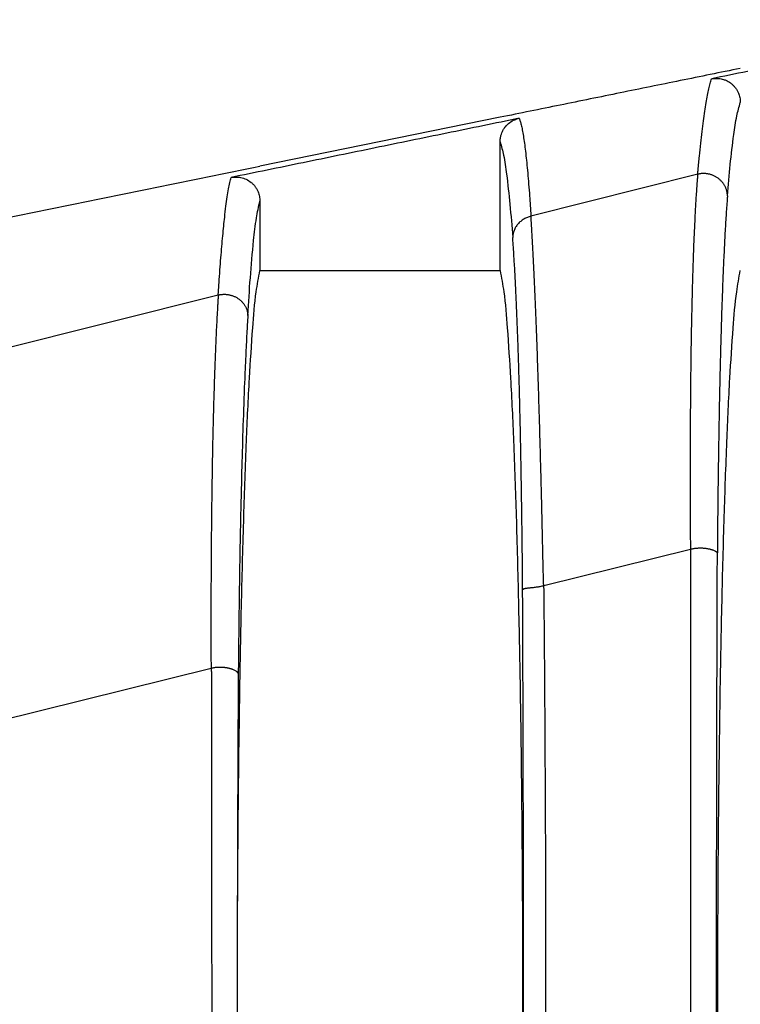
# Model space of a CAD drawing. Units: inches. Extents: x -10.2 to 10.1, y -5 to 2.1.
# Drawn here: x -4.7 to -4.5, y 0.6 to 0.8 of the extents above; entities that cross this region are included whole.
import ezdxf

# ---------------------------------------------------------------- set-up
doc = ezdxf.new("R2010")
doc.units = ezdxf.units.IN
doc.header["$MEASUREMENT"] = 0

# ---------------------------------------------------------------- blocks, each defined once
blk = doc.blocks.new('Boot_58965__25', base_point=(-4.80523, 0.3675))
at = {"color": 7, "linetype": 'Continuous'}
for p, q in [((-4.55523, 0.81805), (-4.60523, 0.80787)), ((-4.55523, 0.7862), (-4.55523, 0.81294)), ((-4.51411, 0.8062), (-4.54881, 0.79747)), ((-4.60523, 0.80062), (-4.60523, 0.7862)), ((-4.60523, 0.7862), (-4.55523, 0.7862)), ((-4.51558, 0.72815), (-4.54614, 0.72057)), ((-4.61538, 0.70339), (-4.70228, 0.68182))]:
    blk.add_line(p, q, dxfattribs=at)
at = {"color": 124, "linetype": 'Continuous'}
blk.add_line((-4.61391, 0.78108), (-4.70083, 0.7592), dxfattribs=at)
at = {"color": 7, "linetype": 'Continuous'}
for points, knots in [([(-4.45124, 0.83836), (-4.45626, 0.83733), (-4.46626, 0.83528), (-4.48128, 0.8322), (-4.49626, 0.82913), (-4.50625, 0.82708), (-4.51122, 0.82606)], [0, 0, 0, 0, 0.01536275, 0.03061387, 0.04601147, 0.06122774, 0.06122774, 0.06122774, 0.06122774]), ([(-4.51122, 0.82606), (-4.51089, 0.82611), (-4.51024, 0.8262), (-4.50939, 0.82611), (-4.50868, 0.82593), (-4.50809, 0.8257), (-4.50753, 0.82539), (-4.50704, 0.82503), (-4.50661, 0.82463), (-4.50621, 0.82416), (-4.50588, 0.82365), (-4.50563, 0.82313), (-4.50544, 0.82263), (-4.50533, 0.82216), (-4.50525, 0.82167), (-4.50524, 0.82134), (-4.50523, 0.82116)], [0, 0, 0, 0, 0.000992092, 0.001983559, 0.002527255, 0.003201692, 0.00387829, 0.004423527, 0.005032122, 0.005641003, 0.006250947, 0.00686125, 0.007358772, 0.007856534, 0.008310879, 0.008851863, 0.008851863, 0.008851863, 0.008851863]), ([(-4.55125, 0.81784), (-4.55628, 0.81681), (-4.56628, 0.81476), (-4.58128, 0.81168), (-4.59623, 0.80861), (-4.60623, 0.80655), (-4.61122, 0.80553)], [0, 0, 0, 0, 0.01542113, 0.03061155, 0.04594063, 0.06122309, 0.06122309, 0.06122309, 0.06122309]), ([(-4.55523, 0.81294), (-4.55523, 0.81312), (-4.55522, 0.81345), (-4.55513, 0.81399), (-4.55499, 0.81453), (-4.55477, 0.81508), (-4.55449, 0.8156), (-4.55402, 0.81626), (-4.55326, 0.81699), (-4.55241, 0.81748), (-4.55172, 0.81773), (-4.5514, 0.81781), (-4.55125, 0.81784)], [0, 0, 0, 0, 0.000530796, 0.000977959, 0.00165353, 0.002198082, 0.002744069, 0.003421312, 0.004640034, 0.005858106, 0.006344554, 0.006831034, 0.006831034, 0.006831034, 0.006831034]), ([(-4.6924, 0.79012), (-4.68876, 0.79086), (-4.6815, 0.79234), (-4.67061, 0.79455), (-4.65971, 0.79677), (-4.64518, 0.79973), (-4.62702, 0.80343), (-4.6125, 0.80639), (-4.60523, 0.80787)], [0, 0, 0, 0, 0.01111907, 0.02223813, 0.0333572, 0.04447626, 0.06671439, 0.08895252, 0.08895252, 0.08895252, 0.08895252]), ([(-4.61122, 0.80553), (-4.61104, 0.80556), (-4.61071, 0.80561), (-4.61022, 0.80564), (-4.60973, 0.80561), (-4.609, 0.80551), (-4.60807, 0.8052), (-4.60718, 0.80463), (-4.60659, 0.80408), (-4.6062, 0.80361), (-4.60588, 0.80311), (-4.60555, 0.80245), (-4.60529, 0.80161), (-4.60525, 0.80095), (-4.60523, 0.80062)], [0, 0, 0, 0, 0.000538985, 0.000991693, 0.001490334, 0.001988839, 0.003205491, 0.004422785, 0.00509602, 0.005639517, 0.006248984, 0.006858992, 0.007853899, 0.008850024, 0.008850024, 0.008850024, 0.008850024]), ([(-4.60523, 0.48081), (-4.60551, 0.48229), (-4.60623, 0.48625), (-4.6068, 0.49375), (-4.6075, 0.50411), (-4.60808, 0.51717), (-4.60862, 0.53262), (-4.60908, 0.55017), (-4.60944, 0.56945), (-4.60971, 0.59005), (-4.60988, 0.61155), (-4.60993, 0.6335), (-4.60988, 0.65546), (-4.60971, 0.67696), (-4.60944, 0.69756), (-4.60908, 0.71683), (-4.60862, 0.73438), (-4.60808, 0.74984), (-4.6075, 0.76289), (-4.6068, 0.77325), (-4.60623, 0.78076), (-4.60551, 0.78472), (-4.60523, 0.7862)], [0, 0, 0, 0, 0.0045169, 0.0120759, 0.0225372, 0.0356899, 0.0512643, 0.0689395, 0.0883503, 0.1090955, 0.1307461, 0.1528541, 0.1749622, 0.1966128, 0.217358, 0.2367688, 0.254444, 0.2700184, 0.2831711, 0.2936324, 0.3011914, 0.3057083, 0.3057083, 0.3057083, 0.3057083]), ([(-4.55523, 0.7862), (-4.55496, 0.78472), (-4.55423, 0.78076), (-4.55366, 0.77325), (-4.55297, 0.76289), (-4.55238, 0.74984), (-4.55184, 0.73438), (-4.55139, 0.71683), (-4.55102, 0.69756), (-4.55075, 0.67696), (-4.55059, 0.65546), (-4.55053, 0.6335), (-4.55059, 0.61155), (-4.55075, 0.59005), (-4.55102, 0.56945), (-4.55139, 0.55017), (-4.55184, 0.53262), (-4.55238, 0.51717), (-4.55297, 0.50411), (-4.55366, 0.49375), (-4.55423, 0.48625), (-4.55496, 0.48229), (-4.55523, 0.48081)], [0, 0, 0, 0, 0.0045169, 0.0120759, 0.0225372, 0.0356899, 0.0512643, 0.0689395, 0.0883503, 0.1090955, 0.1307461, 0.1528541, 0.1749622, 0.1966128, 0.217358, 0.2367688, 0.254444, 0.2700184, 0.2831711, 0.2936324, 0.3011914, 0.3057083, 0.3057083, 0.3057083, 0.3057083]), ([(-4.50523, 0.48081), (-4.50551, 0.48229), (-4.50623, 0.48625), (-4.5068, 0.49375), (-4.5075, 0.50411), (-4.50808, 0.51717), (-4.50862, 0.53262), (-4.50908, 0.55017), (-4.50944, 0.56945), (-4.50971, 0.59005), (-4.50988, 0.61155), (-4.50993, 0.6335), (-4.50988, 0.65546), (-4.50971, 0.67696), (-4.50944, 0.69756), (-4.50908, 0.71683), (-4.50862, 0.73438), (-4.50808, 0.74984), (-4.5075, 0.76289), (-4.5068, 0.77325), (-4.50623, 0.78076), (-4.50551, 0.78472), (-4.50523, 0.7862)], [0, 0, 0, 0, 0.0045169, 0.0120759, 0.0225372, 0.0356899, 0.0512643, 0.0689395, 0.0883503, 0.1090955, 0.1307461, 0.1528541, 0.1749622, 0.1966128, 0.217358, 0.2367688, 0.254444, 0.2700184, 0.2831711, 0.2936324, 0.3011914, 0.3057083, 0.3057083, 0.3057083, 0.3057083])]:
    blk.add_open_spline(points, degree=3, knots=knots, dxfattribs=at)
blk.add_open_spline([(-4.50523, 0.82823), (-4.50732, 0.82781), (-4.51148, 0.82696), (-4.51773, 0.82568), (-4.52398, 0.82441), (-4.53023, 0.82314), (-4.53648, 0.82187), (-4.54273, 0.82059), (-4.54898, 0.81932), (-4.55315, 0.81847), (-4.55523, 0.81805)], degree=3, dxfattribs=at)
at = {"color": 124, "linetype": 'Continuous'}
for points, knots in [([(-4.51411, 0.8062), (-4.5141, 0.80625), (-4.5141, 0.80636), (-4.51408, 0.80656), (-4.51405, 0.80681), (-4.51399, 0.80749), (-4.51389, 0.80855), (-4.51371, 0.8104), (-4.51348, 0.81258), (-4.51321, 0.81503), (-4.51293, 0.81725), (-4.51266, 0.81925), (-4.51238, 0.82103), (-4.51211, 0.82258), (-4.51184, 0.82391), (-4.51159, 0.82489), (-4.51139, 0.82558), (-4.51128, 0.82591), (-4.51122, 0.82606)], [0, 0, 0, 0, 0.0001563, 0.00031157, 0.00060649, 0.00089945, 0.00237737, 0.00380137, 0.00648174, 0.00894304, 0.01118323, 0.01320093, 0.01500599, 0.01658473, 0.01793761, 0.01906637, 0.01961868, 0.02009781, 0.02009781, 0.02009781, 0.02009781]), ([(-4.50791, 0.80173), (-4.50773, 0.8039), (-4.50737, 0.80814), (-4.50671, 0.8137), (-4.50611, 0.81803), (-4.50549, 0.82024), (-4.50523, 0.82116)], [0, 0, 0, 0, 0.00652644, 0.01278264, 0.01677822, 0.01963902, 0.01963902, 0.01963902, 0.01963902]), ([(-4.55125, 0.81784), (-4.55118, 0.81765), (-4.55102, 0.81721), (-4.55082, 0.8164), (-4.5506, 0.81537), (-4.55038, 0.81409), (-4.55016, 0.81261), (-4.54995, 0.81092), (-4.54974, 0.80904), (-4.54953, 0.80696), (-4.54933, 0.80468), (-4.54917, 0.80265), (-4.54904, 0.80094), (-4.54896, 0.79981), (-4.5489, 0.79889), (-4.54886, 0.79835), (-4.54884, 0.79796), (-4.54883, 0.79776), (-4.54881, 0.7976), (-4.54881, 0.79751), (-4.54881, 0.79747)], [0, 0, 0, 0, 0.0006252, 0.00139583, 0.00248822, 0.00378514, 0.00528702, 0.00699349, 0.00888574, 0.01097681, 0.01326491, 0.01574805, 0.01706432, 0.01842855, 0.01912856, 0.0198404, 0.02007019, 0.02030121, 0.0204296, 0.0205587, 0.0205587, 0.0205587, 0.0205587]), ([(-4.55523, 0.81294), (-4.55497, 0.81203), (-4.55435, 0.80983), (-4.55378, 0.80546), (-4.55314, 0.79977), (-4.55279, 0.79537), (-4.55261, 0.79307)], [0, 0, 0, 0, 0.00285562, 0.00684681, 0.01316546, 0.02007213, 0.02007213, 0.02007213, 0.02007213]), ([(-4.61391, 0.78108), (-4.6139, 0.78115), (-4.61389, 0.78129), (-4.61388, 0.78155), (-4.61386, 0.78186), (-4.61382, 0.78233), (-4.61379, 0.78292), (-4.61369, 0.78428), (-4.61355, 0.78624), (-4.61336, 0.78877), (-4.61316, 0.79113), (-4.61296, 0.79333), (-4.61277, 0.79536), (-4.61255, 0.79742), (-4.61231, 0.79945), (-4.61205, 0.8014), (-4.61178, 0.80305), (-4.61152, 0.8044), (-4.61131, 0.80518), (-4.61122, 0.80553)], [0, 0, 0, 0, 0.00021068, 0.00042013, 0.00077935, 0.00113616, 0.00184256, 0.0025393, 0.00522769, 0.00775882, 0.01012785, 0.01233617, 0.01438212, 0.01626446, 0.01853715, 0.02050935, 0.02218074, 0.02355054, 0.02462104, 0.02462104, 0.02462104, 0.02462104]), ([(-4.51411, 0.8062), (-4.51411, 0.80615), (-4.51412, 0.80604), (-4.51413, 0.80591), (-4.51414, 0.80579), (-4.51416, 0.80563), (-4.51418, 0.80537), (-4.51421, 0.80492), (-4.51426, 0.80435), (-4.51433, 0.80339), (-4.51441, 0.80215), (-4.51451, 0.8006), (-4.5146, 0.79896), (-4.51469, 0.79724), (-4.51478, 0.79545), (-4.51487, 0.79357), (-4.51495, 0.79162), (-4.51502, 0.78959), (-4.51509, 0.78748), (-4.51516, 0.7853), (-4.51523, 0.78305), (-4.51529, 0.78073), (-4.51534, 0.77834), (-4.5154, 0.77589), (-4.51544, 0.77337), (-4.51549, 0.77079), (-4.51553, 0.76815), (-4.51556, 0.76545), (-4.51559, 0.76271), (-4.51562, 0.75991), (-4.51564, 0.75707), (-4.51566, 0.75418), (-4.51567, 0.75125), (-4.51568, 0.74828), (-4.51568, 0.74527), (-4.51568, 0.74224), (-4.51568, 0.73917), (-4.51567, 0.73614), (-4.51565, 0.73315), (-4.51566, 0.73102), (-4.51563, 0.72971), (-4.51561, 0.72919), (-4.51558, 0.72867), (-4.51558, 0.72833), (-4.51558, 0.72815)], [0, 0, 0, 0, 0.00016027, 0.00032122, 0.00040966, 0.00049848, 0.0008293, 0.00116519, 0.00185227, 0.00255964, 0.00403584, 0.00559319, 0.0072319, 0.00895112, 0.01075094, 0.01262977, 0.01458505, 0.01661685, 0.01872426, 0.02090515, 0.02315805, 0.02548074, 0.02787138, 0.03032751, 0.03284799, 0.03542925, 0.03806868, 0.04076372, 0.0435115, 0.04630942, 0.04915422, 0.05204345, 0.05497522, 0.05794566, 0.06095108, 0.06398931, 0.0670568, 0.0701513, 0.07308047, 0.0760287, 0.07652379, 0.07703945, 0.0775637, 0.07808456, 0.07808456, 0.07808456, 0.07808456]), ([(-4.50791, 0.80173), (-4.50792, 0.80188), (-4.50793, 0.8022), (-4.50801, 0.80259), (-4.50809, 0.80291), (-4.50817, 0.80316), (-4.50827, 0.8034), (-4.50838, 0.80365), (-4.50851, 0.80389), (-4.50866, 0.80412), (-4.50882, 0.80435), (-4.509, 0.80458), (-4.50919, 0.80479), (-4.5094, 0.805), (-4.50962, 0.80519), (-4.50985, 0.80537), (-4.5101, 0.80554), (-4.51035, 0.8057), (-4.51061, 0.80583), (-4.51088, 0.80596), (-4.51116, 0.80606), (-4.51144, 0.80615), (-4.51172, 0.80623), (-4.512, 0.80628), (-4.51228, 0.80632), (-4.51255, 0.80635), (-4.51283, 0.80636), (-4.5131, 0.80635), (-4.51336, 0.80633), (-4.51362, 0.8063), (-4.51387, 0.80626), (-4.51403, 0.80622), (-4.51411, 0.8062)], [0, 0, 0, 0, 0.000461638, 0.000947275, 0.001199021, 0.001456468, 0.001719425, 0.001987645, 0.002260839, 0.002538659, 0.002820711, 0.003106549, 0.003395683, 0.003687578, 0.003981667, 0.004277353, 0.004574017, 0.004871028, 0.005167752, 0.005463563, 0.005757846, 0.006050012, 0.006339501, 0.006625793, 0.006908404, 0.007186904, 0.007460904, 0.007730073, 0.007994121, 0.008252816, 0.008505966, 0.008753431, 0.008753431, 0.008753431, 0.008753431]), ([(-4.50791, 0.80173), (-4.50791, 0.80166), (-4.50792, 0.80154), (-4.50802, 0.80032), (-4.50819, 0.79795), (-4.50841, 0.79433), (-4.50861, 0.79038), (-4.5088, 0.78614), (-4.50898, 0.78165), (-4.50914, 0.77693), (-4.50928, 0.77223), (-4.5094, 0.76767), (-4.50951, 0.76336), (-4.50959, 0.75919), (-4.50967, 0.75522), (-4.50973, 0.75148), (-4.50979, 0.74782), (-4.50984, 0.74404), (-4.50989, 0.74051), (-4.50992, 0.73741), (-4.50995, 0.73497), (-4.50997, 0.73281), (-4.50998, 0.73097), (-4.50999, 0.7295), (-4.51, 0.72849), (-4.51, 0.72784), (-4.51001, 0.72755), (-4.51001, 0.72741)], [0, 0, 0, 0, 0.00019948, 0.00037869, 0.00367263, 0.00731487, 0.01127567, 0.01552518, 0.02003347, 0.02477054, 0.02970636, 0.03412723, 0.03845587, 0.04264168, 0.04663401, 0.05038223, 0.05383868, 0.05762289, 0.06173275, 0.0644393, 0.06689686, 0.06906847, 0.07091714, 0.07240589, 0.07349775, 0.07392744, 0.07436107, 0.07436107, 0.07436107, 0.07436107]), ([(-4.60775, 0.77685), (-4.60758, 0.77947), (-4.60726, 0.78466), (-4.60665, 0.79142), (-4.60608, 0.79675), (-4.60549, 0.79945), (-4.60523, 0.80062)], [0, 0, 0, 0, 0.00784991, 0.01561847, 0.02034944, 0.02391849, 0.02391849, 0.02391849, 0.02391849]), ([(-4.54881, 0.79747), (-4.54893, 0.79743), (-4.54918, 0.79737), (-4.54955, 0.79723), (-4.54992, 0.79707), (-4.55027, 0.79688), (-4.55062, 0.79666), (-4.55094, 0.79641), (-4.55125, 0.79614), (-4.55153, 0.79584), (-4.55178, 0.79553), (-4.552, 0.7952), (-4.55219, 0.79485), (-4.55234, 0.7945), (-4.55246, 0.79414), (-4.55254, 0.79378), (-4.5526, 0.79343), (-4.55261, 0.79319), (-4.55261, 0.79307)], [0, 0, 0, 0, 0.000386166, 0.000780224, 0.001180616, 0.001585645, 0.001993552, 0.002402555, 0.002810924, 0.003217026, 0.003619385, 0.004016713, 0.004407928, 0.004792171, 0.005168773, 0.005537259, 0.005897286, 0.006248642, 0.006248642, 0.006248642, 0.006248642]), ([(-4.54614, 0.72057), (-4.54614, 0.72062), (-4.54615, 0.72074), (-4.54617, 0.7209), (-4.54619, 0.72106), (-4.54621, 0.72126), (-4.54621, 0.72152), (-4.54622, 0.72226), (-4.54624, 0.72343), (-4.54629, 0.72555), (-4.54635, 0.7282), (-4.54642, 0.73134), (-4.54649, 0.73446), (-4.54656, 0.73755), (-4.54664, 0.7406), (-4.54671, 0.74361), (-4.54679, 0.74658), (-4.54687, 0.74951), (-4.54695, 0.75238), (-4.54703, 0.75521), (-4.54712, 0.75799), (-4.5472, 0.76071), (-4.54729, 0.76337), (-4.54737, 0.76597), (-4.54746, 0.76851), (-4.54755, 0.77098), (-4.54764, 0.77338), (-4.54773, 0.77571), (-4.54782, 0.77798), (-4.54791, 0.78016), (-4.548, 0.78228), (-4.54809, 0.78431), (-4.54819, 0.78627), (-4.54828, 0.78815), (-4.54837, 0.78996), (-4.54846, 0.79168), (-4.54855, 0.79332), (-4.54863, 0.79464), (-4.54869, 0.79565), (-4.54873, 0.79627), (-4.54876, 0.79675), (-4.54878, 0.797), (-4.54879, 0.79715), (-4.54879, 0.79723), (-4.5488, 0.79734), (-4.5488, 0.79742), (-4.54881, 0.79747)], [0, 0, 0, 0, 0.00016746, 0.00034018, 0.00050247, 0.00063851, 0.00095069, 0.0012627, 0.00286551, 0.0044629, 0.00763981, 0.01079058, 0.01391084, 0.01699917, 0.02005348, 0.02306984, 0.02603926, 0.02896489, 0.03184426, 0.03467394, 0.03745122, 0.04017311, 0.04283698, 0.04544012, 0.04797961, 0.05045351, 0.05285928, 0.05519518, 0.05745893, 0.05964921, 0.06176383, 0.06380216, 0.06576534, 0.06764998, 0.06945449, 0.07117933, 0.07282399, 0.07438878, 0.07514097, 0.07587326, 0.0762319, 0.07658559, 0.07663658, 0.07668756, 0.07681988, 0.07695163, 0.07695163, 0.07695163, 0.07695163]), ([(-4.55054, 0.71974), (-4.55054, 0.71979), (-4.55054, 0.71989), (-4.55054, 0.72002), (-4.55054, 0.72013), (-4.55055, 0.72025), (-4.55055, 0.72048), (-4.55055, 0.72079), (-4.55055, 0.72129), (-4.55056, 0.72191), (-4.55057, 0.72289), (-4.55058, 0.72412), (-4.55059, 0.7258), (-4.55061, 0.72764), (-4.55063, 0.72959), (-4.55066, 0.73174), (-4.55069, 0.73417), (-4.55073, 0.73695), (-4.55077, 0.73984), (-4.55082, 0.74285), (-4.55087, 0.74599), (-4.55093, 0.74927), (-4.551, 0.75269), (-4.55108, 0.75621), (-4.55117, 0.75982), (-4.55126, 0.76334), (-4.55137, 0.76678), (-4.55147, 0.77015), (-4.5516, 0.77358), (-4.55173, 0.77702), (-4.55186, 0.78003), (-4.55198, 0.78253), (-4.55208, 0.78448), (-4.55217, 0.78627), (-4.55227, 0.7879), (-4.55236, 0.78939), (-4.55245, 0.79074), (-4.55253, 0.79195), (-4.55259, 0.79271), (-4.55261, 0.79307)], [0, 0, 0, 0, 0.00015298, 0.00031063, 0.00037304, 0.0004795, 0.00068037, 0.00105357, 0.00142647, 0.00216996, 0.00291497, 0.00435796, 0.00587585, 0.00793787, 0.00988816, 0.01172501, 0.01439242, 0.01718004, 0.0200745, 0.02306249, 0.02619908, 0.02949415, 0.03292119, 0.03645364, 0.04006498, 0.04372868, 0.04701479, 0.05039911, 0.05384264, 0.05730642, 0.06075148, 0.06286921, 0.06481881, 0.06660724, 0.06824144, 0.06972836, 0.07107495, 0.07228813, 0.07337484, 0.07337484, 0.07337484, 0.07337484]), ([(-4.61391, 0.78108), (-4.61391, 0.78101), (-4.61392, 0.78088), (-4.61393, 0.7807), (-4.61394, 0.78053), (-4.61397, 0.78012), (-4.61401, 0.77943), (-4.61408, 0.77812), (-4.61418, 0.77643), (-4.61428, 0.77434), (-4.61438, 0.77217), (-4.61448, 0.76991), (-4.61457, 0.76758), (-4.61466, 0.76517), (-4.61475, 0.76267), (-4.61482, 0.76011), (-4.6149, 0.75746), (-4.61497, 0.75474), (-4.61503, 0.75195), (-4.6151, 0.74906), (-4.61515, 0.74607), (-4.6152, 0.74298), (-4.61525, 0.73983), (-4.61529, 0.73661), (-4.61533, 0.73334), (-4.61536, 0.73001), (-4.61538, 0.72663), (-4.6154, 0.7232), (-4.61542, 0.71971), (-4.61543, 0.71617), (-4.61543, 0.7126), (-4.61544, 0.70959), (-4.61543, 0.70717), (-4.61544, 0.7058), (-4.61542, 0.70487), (-4.6154, 0.70438), (-4.61538, 0.70388), (-4.61538, 0.70355), (-4.61538, 0.70339)], [0, 0, 0, 0, 0.00020039, 0.00040117, 0.00054619, 0.00069172, 0.00164415, 0.00261788, 0.00462676, 0.00672025, 0.00889899, 0.01116124, 0.01349367, 0.0159066, 0.01839938, 0.02096971, 0.0236162, 0.02633644, 0.02912863, 0.03199006, 0.03501149, 0.03810105, 0.0412556, 0.04447211, 0.04774713, 0.05107758, 0.05445948, 0.05789005, 0.06138515, 0.06492255, 0.06849783, 0.07210863, 0.07392916, 0.07575731, 0.07623253, 0.0767245, 0.0772236, 0.07772015, 0.07772015, 0.07772015, 0.07772015]), ([(-4.61391, 0.78108), (-4.61383, 0.7811), (-4.61367, 0.78114), (-4.61342, 0.78118), (-4.61316, 0.78121), (-4.6129, 0.78123), (-4.61263, 0.78124), (-4.61236, 0.78123), (-4.61209, 0.7812), (-4.61181, 0.78117), (-4.61153, 0.78111), (-4.61125, 0.78104), (-4.61098, 0.78096), (-4.61071, 0.78086), (-4.61044, 0.78074), (-4.61018, 0.78061), (-4.60993, 0.78046), (-4.60968, 0.7803), (-4.60945, 0.78013), (-4.60923, 0.77994), (-4.60903, 0.77975), (-4.60884, 0.77954), (-4.60866, 0.77933), (-4.6085, 0.77911), (-4.60835, 0.77889), (-4.60822, 0.77866), (-4.60811, 0.77843), (-4.60801, 0.7782), (-4.60793, 0.77797), (-4.60785, 0.77767), (-4.60777, 0.7773), (-4.60776, 0.777), (-4.60775, 0.77685)], [0, 0, 0, 0, 0.000246224, 0.000498, 0.000755176, 0.001017547, 0.001284859, 0.001556799, 0.001833007, 0.00211306, 0.002396488, 0.002682766, 0.002971331, 0.003261575, 0.003552864, 0.00384454, 0.004135934, 0.004426376, 0.004715205, 0.00500178, 0.005285489, 0.005565761, 0.005842067, 0.006113936, 0.006380947, 0.006642743, 0.006899024, 0.007149552, 0.007394143, 0.00763267, 0.008091059, 0.008524845, 0.008524845, 0.008524845, 0.008524845]), ([(-4.60775, 0.77685), (-4.60782, 0.77559), (-4.60798, 0.77278), (-4.60821, 0.76812), (-4.60848, 0.76175), (-4.60876, 0.75404), (-4.609, 0.74581), (-4.60918, 0.73826), (-4.60933, 0.73143), (-4.60944, 0.72524), (-4.60953, 0.71939), (-4.6096, 0.71474), (-4.60964, 0.71088), (-4.60967, 0.7085), (-4.60969, 0.70658), (-4.60971, 0.70533), (-4.60971, 0.70437), (-4.60972, 0.70365), (-4.60973, 0.703), (-4.60973, 0.70254), (-4.60973, 0.70231)], [0, 0, 0, 0, 0.00379625, 0.00844079, 0.01401181, 0.02292701, 0.03156799, 0.03871267, 0.04559362, 0.05206791, 0.05727312, 0.06315939, 0.06600039, 0.06886502, 0.07030486, 0.07175167, 0.07261295, 0.07319721, 0.07388752, 0.07457344, 0.07457344, 0.07457344, 0.07457344]), ([(-4.51001, 0.72741), (-4.51001, 0.72742), (-4.51002, 0.72745), (-4.51005, 0.7275), (-4.51011, 0.72756), (-4.5102, 0.72763), (-4.51032, 0.72771), (-4.51049, 0.7278), (-4.51073, 0.72791), (-4.51097, 0.728), (-4.51119, 0.72807), (-4.51137, 0.72812), (-4.51156, 0.72817), (-4.51177, 0.72821), (-4.51198, 0.72825), (-4.5122, 0.72829), (-4.51243, 0.72832), (-4.51267, 0.72835), (-4.51291, 0.72837), (-4.51316, 0.72838), (-4.5134, 0.72839), (-4.51365, 0.72839), (-4.5139, 0.72838), (-4.51415, 0.72837), (-4.5144, 0.72835), (-4.51464, 0.72832), (-4.51488, 0.72829), (-4.51512, 0.72825), (-4.51535, 0.72821), (-4.5155, 0.72817), (-4.51558, 0.72815)], [0, 0, 0, 0, 0.000036942, 0.000081655, 0.000171295, 0.000287061, 0.000430936, 0.000603939, 0.000876366, 0.001198322, 0.001376945, 0.001566554, 0.001766447, 0.00197582, 0.002193788, 0.002419393, 0.002651624, 0.002889433, 0.003131754, 0.003377519, 0.003625674, 0.003875198, 0.004125113, 0.004374501, 0.00462251, 0.004868368, 0.005111378, 0.005350937, 0.005586521, 0.0058177, 0.0058177, 0.0058177, 0.0058177]), ([(-4.51558, 0.53885), (-4.51557, 0.53898), (-4.51555, 0.53922), (-4.51551, 0.5396), (-4.51552, 0.53998), (-4.51552, 0.54075), (-4.51552, 0.54188), (-4.51552, 0.54388), (-4.51552, 0.54637), (-4.51552, 0.55036), (-4.51552, 0.55536), (-4.51551, 0.56335), (-4.51551, 0.57335), (-4.51551, 0.58536), (-4.5155, 0.59739), (-4.5155, 0.60942), (-4.5155, 0.62146), (-4.5155, 0.6335), (-4.5155, 0.64554), (-4.5155, 0.65758), (-4.5155, 0.66962), (-4.51551, 0.68164), (-4.51551, 0.69365), (-4.51551, 0.70366), (-4.51552, 0.71165), (-4.51552, 0.71664), (-4.51552, 0.72063), (-4.51552, 0.72313), (-4.51552, 0.72512), (-4.51552, 0.72625), (-4.51552, 0.72702), (-4.51551, 0.72741), (-4.51555, 0.72778), (-4.51557, 0.72802), (-4.51558, 0.72815)], [0, 0, 0, 0, 0.0003887, 0.0007314, 0.0011334, 0.0015369, 0.0030323, 0.0045279, 0.0075202, 0.0105134, 0.0165036, 0.0224971, 0.0344977, 0.0465091, 0.058537, 0.0705715, 0.0826107, 0.0946521, 0.1066935, 0.1187327, 0.1307672, 0.1427951, 0.1548065, 0.1668071, 0.1728006, 0.1787908, 0.181784, 0.1847763, 0.1862719, 0.1877673, 0.188173, 0.1885771, 0.1889176, 0.1893042, 0.1893042, 0.1893042, 0.1893042]), ([(-4.51001, 0.53959), (-4.51001, 0.53967), (-4.51001, 0.53983), (-4.51001, 0.54013), (-4.51001, 0.54048), (-4.51001, 0.54125), (-4.51002, 0.54238), (-4.51002, 0.54436), (-4.51003, 0.54684), (-4.51005, 0.55081), (-4.51006, 0.55578), (-4.51008, 0.56373), (-4.51011, 0.57368), (-4.51013, 0.58563), (-4.51015, 0.59759), (-4.51017, 0.60956), (-4.51018, 0.62153), (-4.51018, 0.6335), (-4.51018, 0.64548), (-4.51017, 0.65745), (-4.51015, 0.66942), (-4.51013, 0.68138), (-4.51011, 0.69332), (-4.51008, 0.70327), (-4.51006, 0.71122), (-4.51005, 0.71619), (-4.51003, 0.72016), (-4.51002, 0.72264), (-4.51002, 0.72463), (-4.51001, 0.72575), (-4.51001, 0.72652), (-4.51001, 0.72688), (-4.51001, 0.72718), (-4.51001, 0.72733), (-4.51001, 0.72741)], [0, 0, 0, 0, 0.0002295, 0.0004784, 0.0008882, 0.0012961, 0.0027839, 0.0042719, 0.0072487, 0.0102263, 0.0161852, 0.0221471, 0.0340836, 0.04603, 0.0579922, 0.0699605, 0.0819332, 0.0939079, 0.1058826, 0.1178553, 0.1298236, 0.1417858, 0.1537322, 0.1656687, 0.1716306, 0.1775894, 0.1805671, 0.1835439, 0.1850319, 0.1865196, 0.1869298, 0.1873415, 0.1875883, 0.1878159, 0.1878159, 0.1878159, 0.1878159]), ([(-4.54614, 0.72057), (-4.54627, 0.72054), (-4.54654, 0.72047), (-4.54694, 0.72039), (-4.54734, 0.72032), (-4.54774, 0.72026), (-4.54814, 0.72021), (-4.54851, 0.72016), (-4.54887, 0.72012), (-4.5492, 0.72009), (-4.54949, 0.72006), (-4.54976, 0.72002), (-4.54999, 0.71999), (-4.55018, 0.71995), (-4.55034, 0.71991), (-4.55045, 0.71986), (-4.55052, 0.7198), (-4.55053, 0.71976), (-4.55054, 0.71974)], [0, 0, 0, 0, 0.000408597, 0.000821143, 0.001233361, 0.001640378, 0.002036929, 0.002417541, 0.002776786, 0.003109572, 0.003411371, 0.00367854, 0.003908474, 0.00409993, 0.004275552, 0.004403615, 0.004472104, 0.004530882, 0.004530882, 0.004530882, 0.004530882]), ([(-4.55054, 0.54727), (-4.55054, 0.54742), (-4.55054, 0.54774), (-4.55054, 0.54851), (-4.55053, 0.54958), (-4.55052, 0.55141), (-4.55052, 0.55369), (-4.5505, 0.55734), (-4.55048, 0.56191), (-4.55046, 0.56923), (-4.55043, 0.57839), (-4.5504, 0.58939), (-4.55038, 0.60041), (-4.55037, 0.61143), (-4.55036, 0.62247), (-4.55036, 0.6335), (-4.55036, 0.64454), (-4.55037, 0.65557), (-4.55038, 0.6666), (-4.5504, 0.67762), (-4.55043, 0.68862), (-4.55046, 0.69778), (-4.55048, 0.70509), (-4.5505, 0.70966), (-4.55052, 0.71331), (-4.55052, 0.71556), (-4.55053, 0.71731), (-4.55054, 0.71835), (-4.55054, 0.71916), (-4.55054, 0.71955), (-4.55054, 0.71974)], [0, 0, 0, 0, 0.0004643, 0.0009512, 0.002319, 0.0036871, 0.0064244, 0.0091629, 0.0146442, 0.0201298, 0.031117, 0.0421174, 0.0531379, 0.0641663, 0.0752003, 0.0862371, 0.0972738, 0.1083078, 0.1193362, 0.1303567, 0.1413571, 0.1523444, 0.1578299, 0.1633113, 0.1660497, 0.168787, 0.1700475, 0.1713078, 0.1719027, 0.1724739, 0.1724739, 0.1724739, 0.1724739]), ([(-4.54614, 0.54644), (-4.54612, 0.54664), (-4.54609, 0.54703), (-4.54607, 0.54789), (-4.54607, 0.549), (-4.54605, 0.55083), (-4.54603, 0.55313), (-4.546, 0.55681), (-4.54596, 0.56141), (-4.54591, 0.56878), (-4.54585, 0.578), (-4.54579, 0.58908), (-4.54574, 0.60017), (-4.54571, 0.61128), (-4.54569, 0.62239), (-4.54568, 0.6335), (-4.54569, 0.64462), (-4.54571, 0.65573), (-4.54574, 0.66683), (-4.54579, 0.67793), (-4.54585, 0.68901), (-4.54591, 0.69823), (-4.54596, 0.7056), (-4.546, 0.7102), (-4.54603, 0.71387), (-4.54605, 0.71613), (-4.54606, 0.7179), (-4.54607, 0.71897), (-4.54609, 0.71986), (-4.54612, 0.72033), (-4.54614, 0.72057)], [0, 0, 0, 0, 0.0006112, 0.0011874, 0.0025644, 0.0039417, 0.0066975, 0.0094546, 0.0149734, 0.0204967, 0.0315602, 0.0426376, 0.0537357, 0.0648422, 0.0759546, 0.0870697, 0.0981849, 0.1092973, 0.1204038, 0.1315019, 0.1425792, 0.1536428, 0.1591661, 0.1646849, 0.167442, 0.1701978, 0.1714668, 0.1727356, 0.1734206, 0.1741393, 0.1741393, 0.1741393, 0.1741393]), ([(-4.60973, 0.70231), (-4.60974, 0.70233), (-4.60974, 0.70236), (-4.60977, 0.70242), (-4.60983, 0.70251), (-4.60992, 0.70261), (-4.61004, 0.70272), (-4.61022, 0.70284), (-4.61046, 0.70297), (-4.61071, 0.70309), (-4.61093, 0.70318), (-4.61112, 0.70324), (-4.61131, 0.7033), (-4.61152, 0.70336), (-4.61174, 0.70341), (-4.61196, 0.70346), (-4.6122, 0.7035), (-4.61244, 0.70354), (-4.61268, 0.70356), (-4.61293, 0.70359), (-4.61318, 0.7036), (-4.61344, 0.70361), (-4.61369, 0.70361), (-4.61394, 0.7036), (-4.61419, 0.70358), (-4.61444, 0.70356), (-4.61468, 0.70353), (-4.61492, 0.70349), (-4.61515, 0.70344), (-4.6153, 0.70341), (-4.61538, 0.70339)], [0, 0, 0, 0, 0.000045134, 0.000095589, 0.00020617, 0.000342339, 0.000506796, 0.000701043, 0.000991233, 0.0013292, 0.001515237, 0.001711878, 0.001918428, 0.002134091, 0.002357987, 0.00258916, 0.002826606, 0.003069281, 0.003316125, 0.003566079, 0.003818098, 0.004071174, 0.004324345, 0.00457671, 0.004827436, 0.005075773, 0.005321047, 0.005562679, 0.00580017, 0.006033114, 0.006033114, 0.006033114, 0.006033114]), ([(-4.61538, 0.70339), (-4.61537, 0.70327), (-4.61535, 0.70304), (-4.61532, 0.70244), (-4.61534, 0.7016), (-4.61533, 0.70012), (-4.61533, 0.69828), (-4.61532, 0.69533), (-4.61532, 0.69164), (-4.61531, 0.68572), (-4.6153, 0.6783), (-4.61529, 0.66937), (-4.61528, 0.66043), (-4.61528, 0.65146), (-4.61527, 0.64248), (-4.61527, 0.6335), (-4.61527, 0.62452), (-4.61528, 0.61555), (-4.61528, 0.60658), (-4.61529, 0.59763), (-4.6153, 0.5887), (-4.61531, 0.58128), (-4.61532, 0.57536), (-4.61532, 0.57167), (-4.61533, 0.56872), (-4.61533, 0.56688), (-4.61534, 0.56541), (-4.61532, 0.56456), (-4.61535, 0.56397), (-4.61537, 0.56374), (-4.61538, 0.56362)], [0, 0, 0, 0, 0.0003609, 0.0006896, 0.0017925, 0.0028959, 0.0051046, 0.0073154, 0.0117444, 0.0161812, 0.0250808, 0.0340043, 0.0429578, 0.0519258, 0.0609036, 0.0698863, 0.078869, 0.0878468, 0.0968148, 0.1057683, 0.1146917, 0.1235914, 0.1280281, 0.1324572, 0.134668, 0.1368767, 0.1379801, 0.139083, 0.1394116, 0.1397726, 0.1397726, 0.1397726, 0.1397726]), ([(-4.60973, 0.70231), (-4.60973, 0.70224), (-4.60974, 0.70207), (-4.60974, 0.70154), (-4.60974, 0.70073), (-4.60975, 0.69928), (-4.60976, 0.69746), (-4.60978, 0.69455), (-4.6098, 0.6909), (-4.60983, 0.68506), (-4.60986, 0.67773), (-4.60989, 0.66892), (-4.60992, 0.66008), (-4.60994, 0.65123), (-4.60995, 0.64237), (-4.60995, 0.6335), (-4.60995, 0.62464), (-4.60994, 0.61578), (-4.60992, 0.60692), (-4.60989, 0.59809), (-4.60986, 0.58928), (-4.60983, 0.58195), (-4.6098, 0.5761), (-4.60978, 0.57246), (-4.60976, 0.56954), (-4.60975, 0.56772), (-4.60974, 0.56627), (-4.60974, 0.56546), (-4.60974, 0.56493), (-4.60973, 0.56477), (-4.60973, 0.56469)], [0, 0, 0, 0, 0.0002371, 0.0004907, 0.00158, 0.0026699, 0.0048514, 0.007035, 0.011409, 0.0157904, 0.0245782, 0.0333888, 0.0422283, 0.0510817, 0.0599446, 0.0688121, 0.0776796, 0.0865425, 0.0953959, 0.1042355, 0.113046, 0.1218338, 0.1262152, 0.1305893, 0.1327728, 0.1349543, 0.1360442, 0.1371335, 0.1373871, 0.1376242, 0.1376242, 0.1376242, 0.1376242])]:
    blk.add_open_spline(points, degree=3, knots=knots, dxfattribs=at)
blk = doc.blocks.new('Plug_assy_LF__30', base_point=(-6.19724, 0.3675))
blk.add_blockref('Boot_58965__25', (-4.80523, 0.3675))
blk = doc.blocks.new('58964x0__47', base_point=(-9.51423, 0.3675))
blk.add_blockref('Plug_assy_LF__30', (-6.19724, 0.3675))
blk = doc.blocks.new('2', base_point=(-6.24723, 0.6335))
blk.add_blockref('58964x0__47', (-9.51423, 0.3675))

msp = doc.modelspace()

# ---------------------------------------------------------------- block references
msp.add_blockref('2', (-6.24723, 0.6335))

doc.saveas('drawing.dxf')
